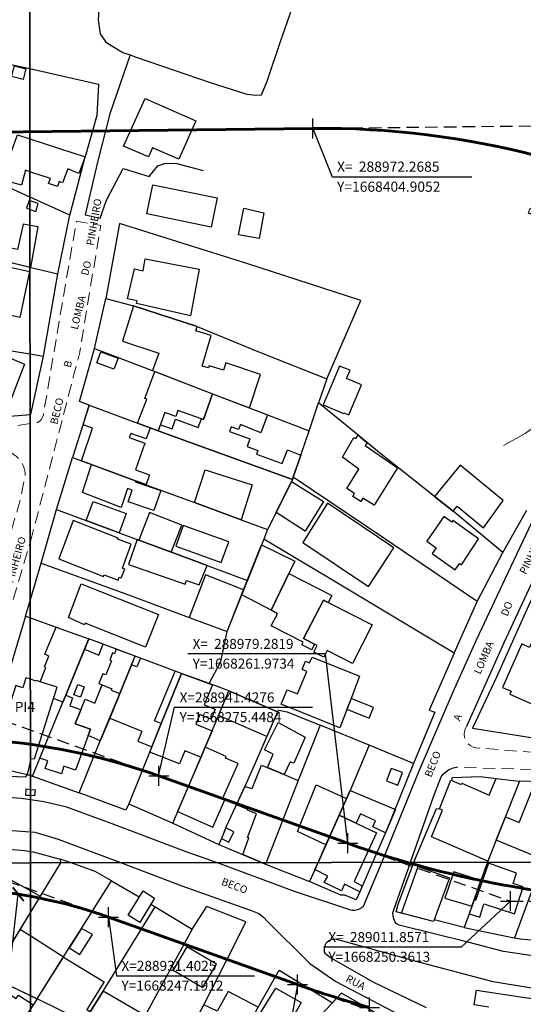
# Model space of a CAD drawing. Units: millimetres. Extents: x 287666 to 290365, y 1666020 to 1668931.
# Drawn here: x 288914 to 289014, y 1668230 to 1668427 of the extents above; entities that cross this region are included whole.
import ezdxf

# ---------------------------------------------------------------- set-up
doc = ezdxf.new("R2010")
doc.units = ezdxf.units.MM
doc.header["$MEASUREMENT"] = 0
doc.header["$PDMODE"] = 2
doc.header["$PDSIZE"] = 2
for name, pattern in [('DASHED2', [0.375, 0.25, -0.125]), ('HIDDEN', [0.375, 0.25, -0.125]), ('Intermitente', [48, 15, -2, 2, -2, 2, -2, 2, -2, 2, -2, 15])]:
    doc.linetypes.add(name, pattern=pattern)
for name, color, linetype in [('_COORDENADAS_SIRGAS', 7, 'Continuous'), ('_cotas', 7, 'Continuous'), ('_textos', 7, 'Continuous'), ('Cerca', 8, 'Cerca'), ('Edificacoes', 2, 'Continuous'), ('Muro_Grade', 8, 'Continuous'), ('Parada_Onibus', 231, 'Continuous'), ('Topon_de_Vias', 7, 'Continuous')]:
    doc.layers.add(name, color=color, linetype=linetype)
for name, color, linetype, lineweight in [('_traçado viário por coordenadas', 7, 'Continuous', 60), ('Nao_Pavimentada_S_Mfio', 10, 'HIDDEN', 15), ('Pavimentacao_Asfaltica_Mfio', 10, 'Continuous', 30), ('Rio_Intermitente', 5, 'Intermitente', 9)]:
    doc.layers.add(name, color=color, linetype=linetype, lineweight=lineweight)
doc.layers.add('Malha', color=7, linetype='Continuous', plot=False)
doc.styles.add('Arial', font='arial.ttf', dxfattribs={"height": 1.5})
doc.styles.get("Standard").update_dxf_attribs({"font": 'arial.ttf'})
doc.linetypes.add('Cerca', pattern='A,10,0,["X",Standard,S=1,R=0,X=0,Y=-0.5],0.1', length=10.1)
doc.dimstyles.new('AEROS UPV', dxfattribs={"dimtxt": 2, "dimasz": 2.5, "dimexe": 1.25, "dimexo": 0.625, "dimtad": 1, "dimdsep": 46, "dimtxsty": 'Standard', "dimblk": 'ARCHTICK', "dimcen": 2.5, "dimadec": 0, "dimazin": 0, "dimtfac": 1, "dimtmove": 0, "dimatfit": 3, "dimfxl": 1, "dimtzin": 0, "dimarcsym": 0})

# ---------------------------------------------------------------- blocks, each defined once
blk = doc.blocks.new('_ArchTick')
at = {"color": 0, "linetype": 'Continuous', "const_width": 0.15}
blk.add_lwpolyline([(-0.5, -0.5), (0.5, 0.5)], dxfattribs=at)
blk = doc.blocks.new('*D305')
at = {"layer": '_cotas', "color": 0, "lineweight": -2, "transparency": 16777216}
blk.add_line((288848.45, 1668257.87), (288844.54, 1668275.84), dxfattribs=at)
at = {"layer": 'Defpoints', "color": 0, "transparency": 16777216}
for p in [(288844.54, 1668275.84), (288920.95, 1667924.29)]:
    blk.add_point(p, dxfattribs=at)
at = {"layer": '_cotas', "color": 0, "lineweight": -2, "transparency": 16777216, "xscale": 2.5, "yscale": 2.5, "zscale": 2.5, "rotation": 102.2611752190691}
blk.add_blockref('_ArchTick', (288844.54, 1668275.84), dxfattribs=at)
at = {"layer": '_cotas', "color": 0, "transparency": 16777216, "insert": (288849.46, 1668260.99), "char_height": 2, "attachment_point": 5, "rotation": 282.2612}
blk.add_mtext('360', dxfattribs=at)
blk = doc.blocks.new('*D135')
at = {"layer": '_cotas', "color": 0, "lineweight": -2, "transparency": 16777216}
blk.add_line((288911.93, 1668239.29), (288913.35, 1668251.78), dxfattribs=at)
at = {"layer": 'Defpoints', "color": 0, "transparency": 16777216}
for p in [(288913.35, 1668251.78), (288902.05, 1668152.42)]:
    blk.add_point(p, dxfattribs=at)
at = {"layer": '_cotas', "color": 0, "lineweight": -2, "transparency": 16777216, "xscale": 2.5, "yscale": 2.5, "zscale": 2.5, "rotation": 83.51160612782314}
blk.add_blockref('_ArchTick', (288913.35, 1668251.78), dxfattribs=at)
at = {"layer": '_cotas', "color": 0, "transparency": 16777216, "insert": (288910.72, 1668243.24), "char_height": 2, "attachment_point": 5, "rotation": 83.5116}
blk.add_mtext('R100', dxfattribs=at)
blk = doc.blocks.new('*D688')
at = {"layer": '_cotas', "color": 0, "lineweight": -2, "transparency": 16777216}
blk.add_line((289033.03, 1668412.88), (289036.98, 1668424.82), dxfattribs=at)
at = {"layer": 'Defpoints', "color": 0, "transparency": 16777216}
for p in [(289036.98, 1668424.82), (288974.25, 1668234.92)]:
    blk.add_point(p, dxfattribs=at)
at = {"layer": '_cotas', "color": 0, "lineweight": -2, "transparency": 16777216, "xscale": 2.5, "yscale": 2.5, "zscale": 2.5, "rotation": 71.72025956355037}
blk.add_blockref('_ArchTick', (289036.98, 1668424.82), dxfattribs=at)
at = {"layer": '_cotas', "color": 0, "transparency": 16777216, "insert": (289032.66, 1668417), "char_height": 2, "attachment_point": 5, "rotation": 71.7203}
blk.add_mtext('R200', dxfattribs=at)
blk = doc.blocks.new('*D689')
at = {"layer": '_cotas', "color": 0, "lineweight": -2, "transparency": 16777216}
blk.add_line((289017.82, 1668386.19), (289021.3, 1668398.27), dxfattribs=at)
at = {"layer": 'Defpoints', "color": 0, "transparency": 16777216}
for p in [(289021.3, 1668398.27), (288974.25, 1668234.92)]:
    blk.add_point(p, dxfattribs=at)
at = {"layer": '_cotas', "color": 0, "lineweight": -2, "transparency": 16777216, "xscale": 2.5, "yscale": 2.5, "zscale": 2.5, "rotation": 73.93132314930143}
blk.add_blockref('_ArchTick', (289021.3, 1668398.27), dxfattribs=at)
at = {"layer": '_cotas', "color": 0, "transparency": 16777216, "insert": (289017.29, 1668390.29), "char_height": 2, "attachment_point": 5, "rotation": 73.9313}
blk.add_mtext('R170', dxfattribs=at)

msp = doc.modelspace()

# ---------------------------------------------------------------- linework, layer by layer
at = {"layer": '_COORDENADAS_SIRGAS'}
for points in [[(288972.268, 1668404.905), (288976.135, 1668395.239), (289004.135, 1668395.239)], [(288979.282, 1668261.973), (288974.835, 1668299.852), (288947.249, 1668299.852)], [(288941.428, 1668275.448), (288944.644, 1668289.151), (288972.23, 1668289.151)], [(289011.857, 1668250.361), (289002.006, 1668241.224), (288974.42, 1668241.224)], [(288931.402, 1668247.191), (288933.013, 1668235.47), (288960.599, 1668235.47)], [(288969.21, 1668233.714), (288967.544, 1668224.334), (288939.958, 1668224.334)]]:
    msp.add_lwpolyline(points, dxfattribs=at)
at = {"layer": '_textos', "linetype": 'DASHED2', "ltscale": 10}
for p, q in [((288972.268, 1668404.905), (289019.238, 1668405.452)), ((288910.524, 1668286.483), (288941.428, 1668275.448)), ((288979.282, 1668261.973), (289011.857, 1668250.361)), ((288907.594, 1668255.678), (288931.405, 1668247.19)), ((289011.857, 1668250.361), (289046.439, 1668250.362)), ((288969.209, 1668233.714), (289006.67, 1668220.361))]:
    msp.add_line(p, q, dxfattribs=at)
at = {"layer": '_textos'}
for p in [(288972.268, 1668404.905), (288941.478, 1668275.448), (288979.282, 1668261.973), (289011.857, 1668250.361), (288931.405, 1668247.19), (288969.209, 1668233.714), (288983.608, 1668229.109)]:
    msp.add_point(p, dxfattribs=at)
at = {"layer": '_traçado viário por coordenadas'}
for p, q in [((288895.727, 1668404.014), (288972.268, 1668404.905)), ((288941.478, 1668275.449), (288979.284, 1668261.973)), ((288931.402, 1668247.191), (288969.209, 1668233.714))]:
    msp.add_line(p, q, dxfattribs=at)
for centre, radius, start, end in [((288974.247, 1668234.917), 200, 59.77504, 90.66682), ((288974.247, 1668234.917), 170, 59.77504, 90.66682), ((288897.829, 1668152.996), 130, 70.38113, 98.75486), ((289046.436, 1668450.362), 200, 250.36232, 269.97475), ((288897.829, 1668152.996), 100, 70.38081, 98.75486), ((289046.433, 1668450.362), 230, 250.36005, 254.14798)]:
    msp.add_arc(centre, radius, start, end, dxfattribs=at)
at = {"layer": 'Cerca', "flags": 128}
msp.add_lwpolyline([(288935.72, 1668419.609), (288936.96, 1668419.169), (288951.776, 1668414.067), (288959.079, 1668411.766), (288960.86, 1668411.576), (288962.01, 1668411.616), (288963.16, 1668414.357), (288965.811, 1668422.26), (288969.493, 1668432.814), (288970.954, 1668437.106), (288971.624, 1668439.847), (288964.671, 1668442.498), (288952.126, 1668446.29), (288939.981, 1668450.051), (288933.509, 1668451.272), (288931.768, 1668446.51), (288930.107, 1668438.727), (288929.367, 1668426.622), (288929.767, 1668423.801), (288930.848, 1668422.17), (288934.299, 1668420.109)], close=True, dxfattribs=at)
for points in [[(288906.162, 1668418.852), (288915.669, 1668416.851)], [(288935.72, 1668419.609), (288931.648, 1668407.815), (288929.277, 1668398.441), (288926.706, 1668387.647), (288929.727, 1668386.936), (288930.988, 1668390.588), (288934.359, 1668396.9), (288939.521, 1668395.28), (288941.302, 1668397.43), (288942.812, 1668397.981), (288945.073, 1668397.911), (288950.315, 1668396.48)], [(288915.669, 1668416.851), (288915.922, 1668416.798), (288929.427, 1668413.757), (288929.037, 1668407.484), (288926.746, 1668399.191)], [(288975.075, 1668354.824), (288981.878, 1668370.51), (288959.059, 1668377.893), (288933.599, 1668385.886), (288930.878, 1668370.92)], [(288951.576, 1668293.9), (288953.897, 1668298.291), (288955.137, 1668304.304)], [(288911.41, 1668295.98), (288908.259, 1668286.156), (288905.888, 1668275.792), (288907.849, 1668275.492), (288914.881, 1668275.282), (288915.201, 1668275.692), (288915.812, 1668275.525)], [(288983.588, 1668281.575), (288973.745, 1668285.556)], [(288983.588, 1668281.575), (288979.787, 1668272.511)], [(288992.422, 1668277.893), (288983.588, 1668281.575)], [(288915.812, 1668275.525), (288916.222, 1668275.412), (288925.556, 1668272.041)], [(288958.899, 1668246.291), (288951.056, 1668249.292)], [(288961.37, 1668229.164), (288965.551, 1668236.577), (288976.206, 1668230.084)], [(289007.508, 1668229.174), (289004.547, 1668229.664), (289005.017, 1668232.595), (289014.711, 1668231.105), (289022.334, 1668230.114), (289033.878, 1668229.494), (289042.521, 1668229.137), (289069.592, 1668230.044), (289078.686, 1668229.854), (289090.961, 1668228.464)]]:
    msp.add_lwpolyline(points, dxfattribs=at)
at = {"layer": 'Defpoints', "color": 4, "lineweight": 40}
msp.add_point((288972.268, 1668404.905), dxfattribs=at)
at = {"layer": 'Edificacoes', "flags": 128}
for points in [[(288912.57, 1668417.418), (288914.871, 1668416.828), (288914.331, 1668414.687), (288912.02, 1668415.267)], [(288938.721, 1668410.866), (288948.855, 1668406.444), (288945.483, 1668398.731), (288940.211, 1668401.022), (288939.411, 1668399.191), (288934.379, 1668401.382)], [(288940.261, 1668393.649), (288953.146, 1668391.008), (288951.946, 1668385.156), (288939.061, 1668387.807)], [(288962.46, 1668388.057), (288961.53, 1668382.915), (288957.448, 1668383.655), (288958.499, 1668388.937)], [(288902.346, 1668379.253), (288915.592, 1668376.282), (288913.651, 1668367.088), (288901.246, 1668369.9), (288901.406, 1668370.57), (288900.946, 1668370.67), (288901.826, 1668374.581), (288901.256, 1668374.711)], [(288938.711, 1668378.843), (288949.575, 1668376.772), (288947.794, 1668367.449), (288937.02, 1668369.89), (288937.14, 1668370.43), (288935.229, 1668370.86), (288936.58, 1668376.812), (288938.361, 1668376.412)], [(288959.589, 1668349.041), (288961.82, 1668355.674), (288954.887, 1668358.065), (288954.427, 1668356.554), (288951.526, 1668357.425), (288951.406, 1668357.004), (288950.135, 1668357.385), (288951.966, 1668363.487), (288948.885, 1668364.417), (288949.145, 1668365.268), (288936.42, 1668369.399), (288934.199, 1668362.347), (288941.452, 1668359.956), (288940.191, 1668356.484), (288952.246, 1668351.852)], [(288914.571, 1668357.755), (288910.72, 1668347.671), (288906.378, 1668349.331), (288906.298, 1668349.141), (288901.956, 1668350.562), (288903.517, 1668354.944), (288904.867, 1668354.463), (288905.988, 1668357.635), (288906.538, 1668357.435), (288907.689, 1668360.666)], [(288929.877, 1668360.226), (288933.319, 1668358.945), (288932.498, 1668356.754), (288929.057, 1668358.035)], [(288950.005, 1668346.83), (288945.303, 1668348.511), (288944.873, 1668347.301), (288942.662, 1668348.081), (288941.369, 1668344.432), (288939.711, 1668345.05), (288937.18, 1668345.99), (288939.061, 1668350.792), (288938.681, 1668350.932), (288940.682, 1668356.294), (288952.246, 1668351.852), (288950.415, 1668346.69)], [(288977.626, 1668357.395), (288974.385, 1668349.622), (288978.436, 1668347.881), (288978.496, 1668348.021), (288979.477, 1668347.601), (288982.058, 1668353.603), (288979.037, 1668354.894), (288979.747, 1668356.554)], [(288950.005, 1668346.83), (288950.415, 1668346.69), (288952.246, 1668351.852), (288963.23, 1668347.641), (288961.9, 1668344.049), (288957.808, 1668345.69), (288957.408, 1668344.68), (288955.978, 1668345.26), (288955.597, 1668344.309), (288959.699, 1668342.819), (288959.139, 1668341.278), (288961.3, 1668340.488), (288961.03, 1668339.768), (288966.152, 1668337.907), (288967.192, 1668340.608), (288969.873, 1668339.578), (288968.362, 1668335.166), (288968.202, 1668334.686), (288944.093, 1668343.429), (288941.369, 1668344.432), (288941.792, 1668345.63), (288944.163, 1668344.84), (288944.803, 1668346.77), (288949.355, 1668345.09)], [(288937.18, 1668345.99), (288939.711, 1668345.05), (288938.921, 1668342.829), (288935.84, 1668343.929), (288935.54, 1668343.089), (288938.681, 1668341.979), (288936.78, 1668336.646), (288939.611, 1668335.646), (288938.91, 1668333.674), (288936.789, 1668334.451), (288925.986, 1668338.427), (288928.207, 1668344.98), (288926.306, 1668345.64), (288927.555, 1668349.557)], [(288981.338, 1668343.559), (288983.188, 1668342.049), (288982.788, 1668341.478), (288989.261, 1668337.027), (288984.549, 1668329.574), (288982.288, 1668330.974), (288981.868, 1668330.304), (288980.277, 1668331.294), (288980.657, 1668331.915), (288979.097, 1668332.875), (288981.528, 1668336.786), (288978.206, 1668339.167), (288980.507, 1668343.099), (288980.907, 1668342.919)], [(288936.789, 1668334.451), (288936.71, 1668334.215), (288941.862, 1668332.475), (288940.501, 1668328.473), (288935.349, 1668330.224), (288936.15, 1668332.585), (288935.209, 1668332.905), (288933.929, 1668329.113), (288926.186, 1668332.095), (288928.017, 1668337.677)], [(288957.978, 1668326.662), (288948.635, 1668330.094), (288950.746, 1668336.626), (288960.119, 1668333.645)], [(288996.664, 1668331.324), (289000.345, 1668328.403), (289001.155, 1668329.344), (289006.458, 1668325.022), (289010.359, 1668330.494), (289001.756, 1668337.537)], [(288964.931, 1668328.093), (288968.012, 1668334.305), (288974.415, 1668330.284), (288970.743, 1668324.372)], [(288933.551, 1668324.058), (288926.966, 1668326.502), (288928.327, 1668330.294), (288934.939, 1668327.913)], [(288988.48, 1668321.03), (288975.235, 1668329.964), (288970.263, 1668322.121), (288983.408, 1668313.287)], [(288943.958, 1668320.178), (288946.064, 1668325.542), (288939.611, 1668328.083), (288937.45, 1668322.601)], [(288921.484, 1668318.849), (288930.377, 1668315.288), (288930.528, 1668315.658), (288933.309, 1668314.548), (288933.559, 1668315.188), (288933.969, 1668315.028), (288934.679, 1668316.799), (288934.219, 1668316.989), (288935.94, 1668321.771), (288933.229, 1668322.751), (288933.309, 1668322.981), (288924.355, 1668326.482)], [(289005.437, 1668322.811), (289000.285, 1668326.492), (289000.085, 1668326.202), (288998.534, 1668327.313), (288995.073, 1668322.381), (288996.994, 1668321.03), (288996.183, 1668319.88), (289000.775, 1668316.658), (289001.656, 1668317.909), (289002.026, 1668317.659)], [(288944.873, 1668321.39), (288953.967, 1668318.079), (288955.467, 1668322.221), (288946.374, 1668325.522)], [(288944.033, 1668320.15), (288937.45, 1668322.601), (288937.13, 1668322.721), (288935.409, 1668317.699), (288946.764, 1668313.807), (288946.994, 1668314.498), (288949.555, 1668313.617), (288951.136, 1668317.519)], [(288958.449, 1668312.637), (288962.04, 1668321.67), (288968.703, 1668318.379), (288963.961, 1668308.605), (288958.058, 1668311.657)], [(288958.449, 1668312.637), (288950.836, 1668315.648), (288947.574, 1668307.105), (288955.137, 1668304.304)], [(288975.353, 1668310.112), (288974.395, 1668310.596), (288970.433, 1668302.883), (288972.646, 1668301.767), (288972.084, 1668300.652), (288970.093, 1668301.663), (288970.363, 1668302.193), (288963.981, 1668305.454), (288965.211, 1668307.855), (288963.961, 1668308.605), (288967.522, 1668315.938), (288976.076, 1668311.516)], [(288925.956, 1668313.847), (288941.402, 1668307.685), (288938.801, 1668301.152), (288926.726, 1668305.964), (288926.616, 1668305.674), (288923.385, 1668307.095)], [(288975.353, 1668310.112), (288984.149, 1668305.664), (288980.237, 1668297.931), (288975.165, 1668300.502), (288974.505, 1668299.202), (288972.504, 1668300.202), (288973.164, 1668301.503), (288970.433, 1668302.883), (288974.395, 1668310.596)], [(288923.105, 1668292.219), (288922.274, 1668290.198), (288920.414, 1668290.938), (288921.124, 1668293.189), (288917.714, 1668294.262), (288918.893, 1668297.101), (288918.583, 1668297.231), (288919.483, 1668299.412), (288918.673, 1668299.752), (288920.924, 1668305.194), (288927.446, 1668302.813)], [(288930.369, 1668301.747), (288927.446, 1668302.813), (288926.606, 1668300.762), (288929.467, 1668299.572)], [(288936.019, 1668297.651), (288936.73, 1668299.372), (288932.958, 1668300.782), (288932.598, 1668299.872), (288932.208, 1668300.022), (288931.648, 1668298.601), (288931.998, 1668298.461), (288930.898, 1668295.63), (288930.257, 1668295.88), (288929.487, 1668293.89), (288932.038, 1668292.849), (288931.938, 1668292.609), (288933.667, 1668291.92)], [(289018.752, 1668288.657), (289023.384, 1668299.122), (289020.953, 1668300.192), (289020.713, 1668299.632), (289015.911, 1668301.763), (289015.631, 1668301.142), (289014.101, 1668301.813), (289010.259, 1668293.119), (289011.95, 1668292.369), (289011.69, 1668291.799)], [(288936.019, 1668297.651), (288931.648, 1668287.007), (288938.081, 1668284.416), (288937.27, 1668282.395), (288940.09, 1668281.265), (288941.954, 1668285.886), (288940.592, 1668286.457), (288944.733, 1668296.39), (288937.78, 1668298.982), (288937.08, 1668297.231)], [(288979.958, 1668290.921), (288977.696, 1668285.026), (288965.982, 1668289.768), (288967.162, 1668292.679), (288969.243, 1668291.839), (288971.064, 1668296.34), (288970.173, 1668296.701), (288970.843, 1668298.361), (288971.654, 1668298.041), (288972.134, 1668299.212), (288981.658, 1668295.35)], [(288950.727, 1668281.164), (288949.876, 1668279.173), (288946.694, 1668280.444), (288945.644, 1668277.823), (288939.661, 1668280.214), (288940.09, 1668281.265), (288941.954, 1668285.886), (288945.994, 1668295.92), (288952.202, 1668293.67), (288950.565, 1668289.648), (288952.746, 1668288.767), (288951.946, 1668286.807), (288949.665, 1668287.737), (288948.865, 1668285.766), (288952.116, 1668284.446)], [(288925.828, 1668291.164), (288924.495, 1668291.679), (288925.235, 1668293.739), (288926.566, 1668293.269)], [(288931.648, 1668287.007), (288929.767, 1668282.435), (288927.346, 1668283.485), (288927.816, 1668284.776), (288924.745, 1668285.826), (288926.726, 1668290.768), (288928.667, 1668289.998), (288930.117, 1668293.619), (288932.038, 1668292.849), (288931.938, 1668292.609), (288933.667, 1668291.92)], [(288963.09, 1668283.335), (288953.407, 1668287.487), (288955.497, 1668292.469), (288965.241, 1668288.217)], [(288925.095, 1668288.958), (288925.891, 1668288.676), (288924.745, 1668285.826), (288927.816, 1668284.776), (288924.805, 1668276.603), (288922.474, 1668277.363), (288921.994, 1668275.872), (288918.753, 1668276.943), (288919.243, 1668278.453), (288917.682, 1668278.974), (288922.274, 1668290.198), (288922.845, 1668291.579), (288924.225, 1668291.078), (288923.655, 1668289.468)], [(288983.588, 1668286.967), (288984.449, 1668289.118), (288979.958, 1668290.921), (288979.127, 1668288.755)], [(288966.582, 1668275.692), (288963.22, 1668277.093), (288964.341, 1668279.784), (288962.62, 1668280.624), (288965.341, 1668286.086), (288970.783, 1668283.215), (288968.463, 1668277.993), (288967.752, 1668278.273)], [(288950.727, 1668281.164), (288949.855, 1668279.124), (288945.243, 1668268.299), (288952.296, 1668265.188), (288954.707, 1668270.65), (288954.217, 1668270.87), (288957.318, 1668277.913), (288954.817, 1668279.014), (288954.947, 1668279.304)], [(288987.96, 1668276.943), (288987.03, 1668274.442), (288989.291, 1668273.601), (288990.221, 1668276.102)], [(288997.654, 1668268.87), (288999.885, 1668274.572), (289000.125, 1668274.492), (289001.966, 1668273.702), (289002.106, 1668273.992), (289007.608, 1668271.601), (289008.989, 1668274.952), (289013.53, 1668274.382), (289013.64, 1668274.382), (289008.969, 1668262.577), (289007.328, 1668258.415), (288996.053, 1668263.227), (288998.264, 1668268.61)], [(288977.566, 1668267.569), (288974.925, 1668261.687), (288969.203, 1668264.298), (288972.964, 1668273.672), (288979.057, 1668270.89)], [(289008.969, 1668262.577), (289010.829, 1668267.269), (289013.59, 1668266.129), (289016.802, 1668274.152), (289021.984, 1668272.011), (289022.504, 1668273.301), (289023.804, 1668272.841), (289018.662, 1668259.166), (289018.482, 1668258.676)], [(288988.801, 1668268.7), (288986.801, 1668264.077), (288984.299, 1668265.238), (288984.859, 1668266.439), (288981.808, 1668267.859), (288980.937, 1668265.988), (288977.566, 1668267.569), (288979.787, 1668272.511)], [(288954.862, 1668265.066), (288953.987, 1668262.937), (288955.497, 1668262.207), (288956.498, 1668264.278)], [(288996.584, 1668246.661), (288996.414, 1668246.311), (288990.011, 1668247.971), (288993.352, 1668257.335), (288999.625, 1668255.064)], [(289004.097, 1668249.362), (289003.566, 1668247.861), (289005.677, 1668247.191), (289006.518, 1668249.832), (289012.65, 1668247.871), (289014.371, 1668253.263), (289012.38, 1668253.904), (289013.05, 1668256.005), (289007.428, 1668257.975), (289004.827, 1668250.522), (289004.542, 1668250.614)], [(289004.097, 1668249.362), (289004.567, 1668250.682), (289005.937, 1668254.504), (289000.515, 1668256.265), (288998.714, 1668250.963)], [(288938.321, 1668252.453), (288940.612, 1668251.003), (288937.66, 1668246.131), (288935.319, 1668247.571)], [(288923.555, 1668241.039), (288925.686, 1668239.718), (288928.187, 1668243.7), (288926.006, 1668244.94)], [(288953.016, 1668237.777), (288947.104, 1668241.269), (288944.353, 1668236.617), (288950.265, 1668233.126)], [(288926.646, 1668226.513), (288926.496, 1668226.273), (288917.152, 1668230.835), (288922.414, 1668239.218), (288930.508, 1668234.286), (288927.076, 1668228.754), (288927.736, 1668228.274)], [(288927.736, 1668228.274), (288926.646, 1668226.513), (288934.359, 1668222.511), (288937.67, 1668228.114), (288930.307, 1668232.415)], [(288950.455, 1668229.684), (288947.574, 1668224.232), (288956.498, 1668219.6), (288961.37, 1668229.164), (288955.327, 1668232.345), (288953.146, 1668228.364)], [(288964.901, 1668232.995), (288969.943, 1668230.124), (288966.762, 1668224.402), (288964.591, 1668225.603), (288964.151, 1668224.802), (288962.38, 1668225.793), (288962.89, 1668226.723), (288961.46, 1668227.513)]]:
    msp.add_lwpolyline(points, close=True, dxfattribs=at)
for points in [[(288915.69, 1668396.255), (288914.821, 1668396.54), (288913.991, 1668393.559), (288910.45, 1668394.549), (288911.31, 1668397.66), (288911.05, 1668397.731), (288913.171, 1668403.623), (288915.683, 1668402.802)], [(288915.683, 1668402.802), (288924.255, 1668400.001), (288926.746, 1668399.191)], [(288926.746, 1668399.191), (288925.436, 1668395.92), (288923.235, 1668396.79), (288922.224, 1668394.029), (288921.544, 1668394.269), (288921.174, 1668393.259), (288919.423, 1668393.889), (288919.793, 1668394.909), (288915.69, 1668396.255)], [(288915.696, 1668390.41), (288915.502, 1668390.478), (288914.971, 1668388.927), (288915.698, 1668388.684)], [(288915.702, 1668390.408), (288915.696, 1668390.41)], [(288915.698, 1668388.684), (288916.852, 1668388.297), (288917.362, 1668389.867), (288915.702, 1668390.408)], [(288914.341, 1668385.766), (288913.168, 1668380.684), (288911.263, 1668381.117), (288910.607, 1668378.401), (288915.709, 1668377.155)], [(288915.701, 1668385.518), (288914.341, 1668385.766)], [(288915.709, 1668377.155), (288915.878, 1668377.114), (288917.362, 1668385.216), (288915.701, 1668385.518)], [(288915.792, 1668294.772), (288914.871, 1668295.08), (288914.231, 1668293.079), (288912.841, 1668293.529), (288908.809, 1668281.004), (288910.84, 1668280.524), (288909.979, 1668276.943), (288915.201, 1668275.692), (288915.809, 1668278.281)], [(288917.714, 1668294.262), (288916.992, 1668294.49), (288916.962, 1668294.38), (288915.792, 1668294.772)], [(288915.809, 1668278.281), (288915.962, 1668278.934), (288916.612, 1668278.834), (288920.414, 1668290.938), (288921.124, 1668293.189), (288917.714, 1668294.262)], [(288961.998, 1668258.128), (288958.278, 1668259.696), (288959.469, 1668263.047), (288959.189, 1668263.147), (288961.05, 1668267.869), (288959.249, 1668268.58), (288959.309, 1668268.74), (288956.992, 1668269.648), (288958.709, 1668273.321), (288960.119, 1668272.931), (288962.02, 1668277.593), (288966.582, 1668275.692), (288969.343, 1668274.542), (288962.94, 1668258.135)], [(288973.338, 1668258.139), (288974.925, 1668261.687), (288977.566, 1668267.569), (288985.029, 1668264.078), (288982.316, 1668258.148)], [(288962.938, 1668258.129), (288962.81, 1668257.785), (288961.998, 1668258.128)], [(288962.94, 1668258.135), (288962.938, 1668258.129)], [(288981.668, 1668252.253), (288978.617, 1668253.774), (288977.996, 1668252.473), (288974.585, 1668254.094), (288975.275, 1668255.384), (288972.714, 1668256.745), (288973.338, 1668258.139)], [(288982.316, 1668258.148), (288980.557, 1668254.304), (288982.188, 1668253.454), (288981.668, 1668252.253)], [(288913.681, 1668244.74), (288910.66, 1668239.758), (288903.787, 1668243.76), (288910.53, 1668255.374), (288915.835, 1668252.426)], [(288915.835, 1668252.426), (288917.712, 1668251.383), (288915.839, 1668248.296)], [(288915.839, 1668248.296), (288913.681, 1668244.74)], [(288913.681, 1668244.74), (288910.079, 1668238.798), (288907.939, 1668235.266), (288915.856, 1668231.458)], [(288915.844, 1668243.372), (288913.681, 1668244.74)], [(288915.856, 1668231.458), (288915.862, 1668231.455), (288917.152, 1668230.835), (288922.414, 1668239.218), (288915.844, 1668243.372)], [(288915.858, 1668228.942), (288911.97, 1668223.242), (288911.771, 1668222.951), (288903.927, 1668228.134), (288907.949, 1668234.226), (288912.951, 1668230.935), (288913.401, 1668231.615), (288915.857, 1668229.997)], [(288915.857, 1668229.997), (288916.355, 1668229.669), (288916.112, 1668229.314)]]:
    msp.add_lwpolyline(points, dxfattribs=at)
at = {"layer": 'Malha', "flags": 128}
for points in [[(288433.326, 1668811.855), (288915.271, 1668812.351), (288915.829, 1668258.082), (288433.908, 1668257.587), (288433.326, 1668811.855)], [(288915.271, 1668812.351), (289397.216, 1668812.825), (289397.75, 1668258.557), (288915.829, 1668258.082), (288915.271, 1668812.351)], [(288433.908, 1668257.587), (288915.829, 1668258.082), (288916.387, 1667703.813), (288434.491, 1667703.317), (288433.908, 1668257.587)], [(288915.829, 1668258.082), (289397.75, 1668258.557), (289398.284, 1667704.288), (288916.387, 1667703.813), (288915.829, 1668258.082)]]:
    msp.add_lwpolyline(points, close=True, dxfattribs=at)
at = {"layer": 'Muro_Grade', "flags": 128}
for points in [[(288915.695, 1668391.151), (288909.851, 1668393.813), (288895.864, 1668399.921), (288893.142, 1668389.447), (288891.482, 1668383.065)], [(288923.675, 1668387.577), (288923.705, 1668387.747), (288926.746, 1668399.191)], [(288923.675, 1668387.577), (288915.702, 1668391.148), (288915.695, 1668391.151)], [(288921.254, 1668375.802), (288923.675, 1668387.577)], [(288891.482, 1668383.065), (288908.179, 1668378.993), (288915.709, 1668377.155)], [(288915.709, 1668377.155), (288915.878, 1668377.114), (288921.254, 1668375.802)], [(288918.373, 1668359.365), (288921.254, 1668375.802)], [(288928.627, 1668360.916), (288930.878, 1668370.92), (288936.42, 1668369.399), (288949.145, 1668365.268), (288960.94, 1668360.436), (288975.075, 1668354.824), (288973.424, 1668350.002)], [(288902.076, 1668361.996), (288903.447, 1668361.776), (288915.727, 1668359.836)], [(288915.727, 1668359.836), (288915.732, 1668359.836), (288918.373, 1668359.365)], [(288927.555, 1668349.557), (288925.626, 1668350.272), (288928.627, 1668360.916)], [(288928.627, 1668360.916), (288940.682, 1668356.294), (288952.246, 1668351.852), (288963.23, 1668347.641), (288971.534, 1668344.459)], [(288915.739, 1668347.681), (288915.742, 1668347.681), (288915.872, 1668347.691), (288918.373, 1668359.365)], [(288927.555, 1668349.557), (288924.215, 1668339.077)], [(288927.555, 1668349.557), (288939.711, 1668345.05), (288941.369, 1668344.432), (288944.093, 1668343.429), (288968.202, 1668334.686)], [(288971.534, 1668344.459), (288973.424, 1668350.002)], [(289010.329, 1668320.1), (289000.345, 1668328.403), (288996.664, 1668331.324), (288985.659, 1668340.038), (288981.338, 1668343.559), (288973.424, 1668350.002)], [(288898.675, 1668346.28), (288915.739, 1668347.681)], [(288968.362, 1668335.166), (288969.873, 1668339.578), (288971.534, 1668344.459)], [(288921.014, 1668328.713), (288924.215, 1668339.077)], [(288924.215, 1668339.077), (288928.017, 1668337.677), (288938.771, 1668333.725), (288948.635, 1668330.094), (288957.978, 1668326.662), (288963.25, 1668324.722)], [(288968.202, 1668334.686), (288964.931, 1668328.093), (288963.25, 1668324.722)], [(288968.202, 1668334.686), (288968.362, 1668335.166)], [(289005.177, 1668310.326), (288986.71, 1668322.811), (288968.362, 1668335.166)], [(288917.933, 1668317.959), (288921.014, 1668328.713)], [(288921.014, 1668328.713), (288933.551, 1668324.058), (288937.45, 1668322.601), (288944.033, 1668320.15), (288951.136, 1668317.519), (288959.199, 1668314.518)], [(289010.329, 1668320.1), (289015.121, 1668328.593)], [(289033.828, 1668319.62), (289034.389, 1668320.81), (289023.224, 1668326.192), (289015.391, 1668309.296), (289009.019, 1668295.2), (289004.267, 1668284.956), (289016.411, 1668283.065), (289016.572, 1668283.035)], [(288963.25, 1668324.722), (288962.48, 1668322.781)], [(288962.48, 1668322.781), (288959.199, 1668314.518)], [(289000.545, 1668300.002), (288976.876, 1668314.188), (288962.48, 1668322.781)], [(289005.177, 1668310.326), (289010.329, 1668320.1)], [(288915.776, 1668310.693), (288917.933, 1668317.959)], [(288917.933, 1668317.959), (288934.849, 1668311.827), (288947.574, 1668307.105), (288955.137, 1668304.304), (288958.058, 1668311.657), (288959.199, 1668314.518)], [(288914.791, 1668307.375), (288915.776, 1668310.693)], [(289000.545, 1668300.002), (289005.177, 1668310.326)], [(288914.791, 1668307.375), (288911.41, 1668295.98)], [(288914.791, 1668307.375), (288915.78, 1668307.023)], [(288915.78, 1668307.023), (288920.924, 1668305.194), (288927.446, 1668302.813)], [(288916.222, 1668275.412), (288921.014, 1668287.107), (288922.845, 1668291.579), (288926.606, 1668300.762), (288927.446, 1668302.813)], [(288936.73, 1668299.372), (288931.208, 1668301.432), (288927.446, 1668302.813)], [(288935.5, 1668269.88), (288934.889, 1668268.58), (288925.556, 1668272.041), (288929.767, 1668282.435), (288933.667, 1668291.92), (288936.73, 1668299.372)], [(288945.994, 1668295.92), (288944.733, 1668296.39), (288936.73, 1668299.372)], [(289000.545, 1668300.002), (288995.563, 1668288.607), (288996.674, 1668288.207), (288992.422, 1668277.893), (288986.801, 1668264.077), (288984.229, 1668258.155), (288984.226, 1668258.15)], [(288945.994, 1668295.92), (288941.954, 1668285.886), (288940.041, 1668281.144), (288935.5, 1668269.88)], [(288955.497, 1668292.469), (288952.286, 1668293.639), (288951.576, 1668293.9), (288945.994, 1668295.92)], [(288944.273, 1668266.008), (288949.855, 1668279.124), (288950.727, 1668281.164), (288953.327, 1668287.287), (288955.497, 1668292.469)], [(288965.241, 1668288.217), (288955.497, 1668292.469)], [(288965.241, 1668288.217), (288965.521, 1668288.557), (288967.142, 1668288.217), (288973.745, 1668285.556), (288969.343, 1668274.542), (288962.94, 1668258.135), (288962.938, 1668258.129)], [(288965.241, 1668288.217), (288960.259, 1668276.913), (288958.709, 1668273.321), (288954.947, 1668265.288), (288953.987, 1668262.937), (288953.487, 1668261.707)], [(288992.503, 1668258.158), (288997.054, 1668268.95), (288997.654, 1668268.87), (288999.885, 1668274.572), (289000.125, 1668274.492), (289000.235, 1668275.112), (289005.767, 1668275.302), (289008.989, 1668274.952), (289013.53, 1668274.382), (289013.64, 1668274.382)], [(289013.64, 1668274.382), (289008.969, 1668262.577), (289007.328, 1668258.415), (289007.241, 1668258.172)], [(289024.255, 1668274.052), (289013.64, 1668274.382)], [(288979.787, 1668272.511), (288977.566, 1668267.569), (288973.334, 1668258.145), (288973.332, 1668258.139)], [(288935.5, 1668269.88), (288944.273, 1668266.008)], [(288944.273, 1668266.008), (288953.487, 1668261.707)], [(288909.979, 1668260.946), (288914.621, 1668260.506), (288915.827, 1668260.307)], [(288953.487, 1668261.707), (288962, 1668258.135), (288962.018, 1668258.128)], [(288915.827, 1668260.307), (288916.312, 1668260.226), (288921.734, 1668258.786)], [(288921.78, 1668258.088), (288915.842, 1668248.301), (288915.839, 1668248.297)], [(288923.729, 1668258.09), (288921.734, 1668258.786)], [(288921.734, 1668258.786), (288921.784, 1668258.095), (288921.78, 1668258.088)], [(288931.988, 1668254.484), (288928.707, 1668256.355), (288923.729, 1668258.09)], [(288962.018, 1668258.128), (288962.81, 1668257.785)], [(288962.938, 1668258.129), (288962.81, 1668257.785)], [(288962.81, 1668257.785), (288971.314, 1668254.484), (288971.634, 1668254.344)], [(288984.226, 1668258.15), (288981.668, 1668252.253), (288980.967, 1668250.642), (288978.687, 1668251.613), (288977.906, 1668251.573), (288971.634, 1668254.344)], [(288973.332, 1668258.139), (288971.634, 1668254.344)], [(289002.586, 1668245.11), (288996.584, 1668246.661), (288996.414, 1668246.311), (288988.961, 1668248.241), (288989.361, 1668249.812), (288992.502, 1668258.155), (288992.503, 1668258.158)], [(289007.241, 1668258.172), (289005.937, 1668254.504), (289004.542, 1668250.614), (289003.566, 1668247.861), (289002.586, 1668245.11)], [(289018.301, 1668258.183), (289015.741, 1668251.383), (289012.62, 1668243.079)], [(288917.152, 1668230.835), (288923.555, 1668241.039), (288926.006, 1668244.94), (288931.988, 1668254.484)], [(288931.988, 1668254.484), (288937.566, 1668251.225)], [(288926.496, 1668226.273), (288926.806, 1668226.773), (288930.307, 1668232.415), (288940.772, 1668249.282)], [(288939.892, 1668249.815), (288940.772, 1668249.282)], [(288940.772, 1668249.282), (288948.124, 1668244.81)], [(288948.124, 1668244.81), (288951.056, 1668249.292)], [(288915.839, 1668248.297), (288910.66, 1668239.758), (288907.939, 1668235.266)], [(288944.173, 1668217.789), (288950.455, 1668229.684), (288956.726, 1668241.955), (288958.899, 1668246.291)], [(288948.124, 1668244.81), (288935.479, 1668221.551)], [(289002.586, 1668245.11), (289012.55, 1668243.089), (289012.62, 1668243.079)], [(289012.62, 1668243.079), (289013.86, 1668242.869), (289023.664, 1668241.929), (289024.345, 1668243.77)], [(288915.856, 1668231.458), (288913.741, 1668232.475), (288907.939, 1668235.266)], [(288917.152, 1668230.835), (288915.856, 1668231.458)], [(288986.36, 1668227.223), (288978.006, 1668232.015), (288973.955, 1668227.663), (288964.371, 1668216.969), (288958.929, 1668210.427)], [(288917.152, 1668230.835), (288916.112, 1668229.314), (288915.858, 1668228.942)], [(288926.496, 1668226.273), (288917.152, 1668230.835)]]:
    msp.add_lwpolyline(points, dxfattribs=at)
at = {"layer": 'Nao_Pavimentada_S_Mfio', "ltscale": 10, "flags": 128}
for points in [[(288915.741, 1668345.871), (288907.618, 1668344.7), (288895.084, 1668342.569), (288883.119, 1668340.668), (288882.569, 1668340.658), (288882.028, 1668340.718), (288881.498, 1668340.848), (288880.978, 1668341.028), (288880.488, 1668341.258), (288880.028, 1668341.548), (288879.607, 1668341.898), (288879.217, 1668342.279), (288878.877, 1668342.709), (288878.597, 1668343.169), (288878.357, 1668343.669), (288879.267, 1668348.421), (288884.88, 1668366.348), (288893.143, 1668399.811), (288889.321, 1668405.093), (288887.24, 1668396.92), (288879.047, 1668363.807), (288874.275, 1668346.48), (288873.375, 1668344.389), (288872.685, 1668343.389), (288871.884, 1668342.479), (288870.984, 1668341.648), (288869.994, 1668340.938), (288868.933, 1668340.328), (288868.383, 1668340.078), (288865.012, 1668339.728), (288836.68, 1668338.597), (288836.22, 1668334.185), (288846.955, 1668334.546), (288861.2, 1668336.006), (288871.684, 1668336.927), (288887.781, 1668337.077), (288897.084, 1668339.157), (288904.847, 1668340.408), (288906.058, 1668340.698), (288907.298, 1668340.848), (288908.549, 1668340.838), (288909.169, 1668340.788), (288910.4, 1668340.558), (288911.59, 1668340.188), (288912.07, 1668339.958), (288912.52, 1668339.668), (288912.941, 1668339.347), (288913.331, 1668338.977), (288913.671, 1668338.567), (288913.981, 1668338.127), (288914.231, 1668337.657), (288914.441, 1668337.167), (288914.591, 1668336.656), (288914.701, 1668336.136), (288914.741, 1668335.606), (288913.921, 1668331.274), (288910.6, 1668319.81), (288904.527, 1668295.76), (288899.335, 1668274.412)], [(288915.764, 1668322.296), (288915.772, 1668322.321), (288918.743, 1668333.545), (288925.656, 1668360.186), (288929.837, 1668385.516), (288924.995, 1668386.346), (288922.234, 1668370.42), (288918.413, 1668347.951), (288918.383, 1668347.631), (288918.293, 1668347.311), (288918.163, 1668347.01), (288917.993, 1668346.74), (288917.772, 1668346.49), (288917.512, 1668346.29), (288917.232, 1668346.13), (288916.922, 1668346.01), (288916.602, 1668345.94), (288915.872, 1668345.89), (288915.741, 1668345.871)], [(288904.007, 1668274.162), (288904.547, 1668278.023), (288906.348, 1668285.136), (288908.669, 1668296.811), (288911.62, 1668308.255), (288915.764, 1668322.296)], [(289003.036, 1668285.326), (289002.786, 1668284.836), (289002.646, 1668284.306), (289002.606, 1668283.756), (289002.666, 1668283.215), (289002.846, 1668282.685), (289003.106, 1668282.215), (289003.466, 1668281.795), (289003.897, 1668281.455), (289004.387, 1668281.204), (289004.917, 1668281.044), (289005.467, 1668281.004), (289022.654, 1668279.634), (289040.671, 1668278.113), (289054.847, 1668276.853), (289068.382, 1668274.692), (289067.992, 1668272.191), (289051.875, 1668273.912), (289033.768, 1668275.642), (289019.713, 1668276.613), (289001.035, 1668277.163)]]:
    msp.add_lwpolyline(points, dxfattribs=at)
at = {"layer": 'Parada_Onibus', "flags": 128}
for points in [[(288915.816, 1668271.551), (288914.871, 1668271.551), (288914.961, 1668272.831), (288915.814, 1668272.752)], [(288915.814, 1668272.752), (288915.822, 1668272.751)], [(288915.822, 1668272.751), (288916.732, 1668272.651), (288916.602, 1668271.471), (288915.822, 1668271.551), (288915.816, 1668271.551)]]:
    msp.add_lwpolyline(points, dxfattribs=at)
at = {"layer": 'Pavimentacao_Asfaltica_Mfio', "flags": 128}
for points in [[(288986.108, 1668258.151), (288986.109, 1668258.155), (288993.562, 1668276.423), (289000.365, 1668292.269), (289005.037, 1668302.673), (289011.89, 1668317.209), (289017.312, 1668328.643), (289022.124, 1668326.392), (289016.421, 1668314.798), (289010.479, 1668302.043), (289003.036, 1668285.326)], [(288991.822, 1668258.157), (288996.514, 1668271.441), (288997.974, 1668275.252), (288998.394, 1668275.782), (288998.885, 1668276.243), (288999.445, 1668276.623), (289000.055, 1668276.913), (289000.375, 1668277.023), (289001.035, 1668277.163)], [(288904.007, 1668274.162), (288903.967, 1668273.341), (288904.027, 1668273.101), (288904.117, 1668272.871), (288904.237, 1668272.661), (288904.377, 1668272.461), (288904.537, 1668272.281), (288904.717, 1668272.111), (288904.917, 1668271.971), (288905.138, 1668271.851), (288905.358, 1668271.751), (288905.598, 1668271.681), (288905.838, 1668271.641), (288911.41, 1668271.191), (288913.931, 1668271.01), (288915.816, 1668270.723)], [(288915.816, 1668270.723), (288918.463, 1668270.32), (288922.794, 1668269.29), (288932.598, 1668265.728), (288946.864, 1668260.306), (288953.146, 1668258.125), (288953.164, 1668258.119)], [(288844.775, 1668258.009), (288864.942, 1668260.446), (288879.307, 1668262.227), (288893.403, 1668263.978), (288906.008, 1668264.638), (288910.33, 1668264.648), (288915.823, 1668264.233)], [(288915.823, 1668264.233), (288916.692, 1668264.168), (288921.364, 1668262.797), (288933.809, 1668258.105), (288933.823, 1668258.1)], [(288933.823, 1668258.1), (288946.084, 1668253.434), (288960.149, 1668248.492), (288961.46, 1668247.931), (288962.45, 1668247.181), (288963.14, 1668246.371), (288971.724, 1668237.957), (288976.886, 1668234.336), (288989.901, 1668227.543)], [(288953.164, 1668258.119), (288968.583, 1668252.413), (288979.857, 1668248.662), (288980.137, 1668248.622), (288980.417, 1668248.602), (288980.697, 1668248.612), (288981.248, 1668248.712), (288981.508, 1668248.802), (288981.768, 1668248.922), (288982.008, 1668249.062), (288982.238, 1668249.232), (288982.438, 1668249.422), (288986.108, 1668258.151)], [(289091.771, 1668238.678), (289091.501, 1668238.017), (289091.321, 1668237.757), (289090.921, 1668237.647), (289090.491, 1668237.707), (289077.406, 1668238.228), (289065.021, 1668238.358), (289052.996, 1668237.937), (289040.231, 1668237.887), (289025.595, 1668238.218), (289016.812, 1668239.408), (289010.459, 1668240.348), (289003.556, 1668242.099), (288989.541, 1668245.6), (288988.981, 1668245.911), (288988.761, 1668246.221), (288988.48, 1668246.881), (288988.36, 1668247.471), (288988.33, 1668248.031), (288988.42, 1668248.462), (288991.822, 1668258.155), (288991.822, 1668258.157)], [(289022.144, 1668232.015), (289008.378, 1668234.276), (288993.252, 1668238.278), (288977.066, 1668242.709), (288976.666, 1668242.769), (288976.256, 1668242.749), (288975.865, 1668242.639), (288975.505, 1668242.459), (288975.185, 1668242.219), (288974.915, 1668241.909), (288974.715, 1668241.559), (288974.595, 1668241.169), (288974.545, 1668240.769), (288974.585, 1668240.358), (288974.695, 1668239.978), (288976.006, 1668238.978), (288984.279, 1668234.236), (288994.983, 1668229.114)]]:
    msp.add_lwpolyline(points, dxfattribs=at)
at = {"layer": 'Rio_Intermitente', "flags": 128}
msp.add_lwpolyline([(289048.074, 1668369.069), (289043.652, 1668367.569), (289039.421, 1668365.098), (289036.229, 1668360.886), (289034.128, 1668357.225), (289031.968, 1668354.073), (289029.106, 1668351.962), (289026.325, 1668351.082), (289022.214, 1668349.401), (289014.751, 1668343.899), (289010.159, 1668341.358)], dxfattribs=at)

# ---------------------------------------------------------------- texts
at = {"layer": '_COORDENADAS_SIRGAS'}
for s, height, p in [('X=  288972.2685', 2.03, (288977.135, 1668396.239)), ('Y=1668404.9052', 2.03, (288977.135, 1668392.239)), ('X=  288979.2819', 2, (288948.234, 1668300.837)), ('Y=1668261.9734', 2, (288948.234, 1668296.896)), ('X=288941.4276', 2, (288945.629, 1668290.136)), ('Y=1668275.4484', 2, (288945.629, 1668286.196)), ('X=  289011.8571', 2, (288975.405, 1668242.209)), ('Y=1668250.3613', 2, (288975.405, 1668238.268)), ('X=288931.4025', 2, (288933.998, 1668236.455)), ('Y=1668247.1912', 2, (288933.998, 1668232.514))]:
    msp.add_text(s, height=height, dxfattribs=at).set_placement(p)
at = {"layer": '_textos'}
msp.add_text('PI4', height=2, rotation=0.00003, dxfattribs=at).set_placement((288912.656, 1668288.243))
at = {"layer": 'Topon_de_Vias', "style": 'Arial'}
for s, rotation, p in [('PINHEIRO', 80.08505, (288928.415, 1668381.384)), ('DO', 76.14514, (288927.313, 1668375.376)), ('LOMBA', 76.14514, (288925.23, 1668364.574)), ('B', 76.14514, (288923.833, 1668356.97)), ('BECO', 76.14514, (288921.153, 1668345.603)), ('PINHEIRO', 64.06233, (289014.907, 1668315.607)), ('PINHEIRO', 74.07631, (288912.309, 1668313.899)), ('DO', 68.32933, (289011.24, 1668307.227)), ('LOMBA', 66.52169, (289005.804, 1668295.631)), ('A', 68.32933, (289001.719, 1668286.28)), ('BECO', 68.32933, (288995.986, 1668275.037)), ('BECO', 339.24436, (288953.854, 1668253.724)), ('RUA', 332.39573, (288978.733, 1668234.422))]:
    msp.add_text(s, height=1.5, rotation=rotation, dxfattribs=at).set_placement(p)

# ---------------------------------------------------------------- dimensions: what is measured, and where the dimension line sits
at = {"layer": '_cotas'}
for center, mpoint, picture, middle in [((288974.247, 1668234.917), (289036.978, 1668424.824), '*D688', (289034.222, 1668416.479)), ((288974.247, 1668234.917), (289021.301, 1668398.275), '*D689', (289018.869, 1668389.83)), ((288902.049, 1668152.425), (288913.349, 1668251.784), '*D135', (288912.356, 1668243.052))]:
    dim = msp.add_radius_dim(center=center, mpoint=mpoint, dimstyle='AEROS UPV', dxfattribs=at)
    dim.commit()
    dim.dimension.update_dxf_attribs({"geometry": picture, "text_midpoint": middle, "dimtype": 164})
dim = msp.add_radius_dim(center=(288920.946, 1667924.286), mpoint=(288844.543, 1668275.842), text='360', dimstyle='AEROS UPV', dxfattribs=at)
dim.commit()
dim.dimension.update_dxf_attribs({"geometry": '*D305', "text_midpoint": (288847.847, 1668260.64), "dimtype": 164})

doc.saveas('drawing.dxf')
